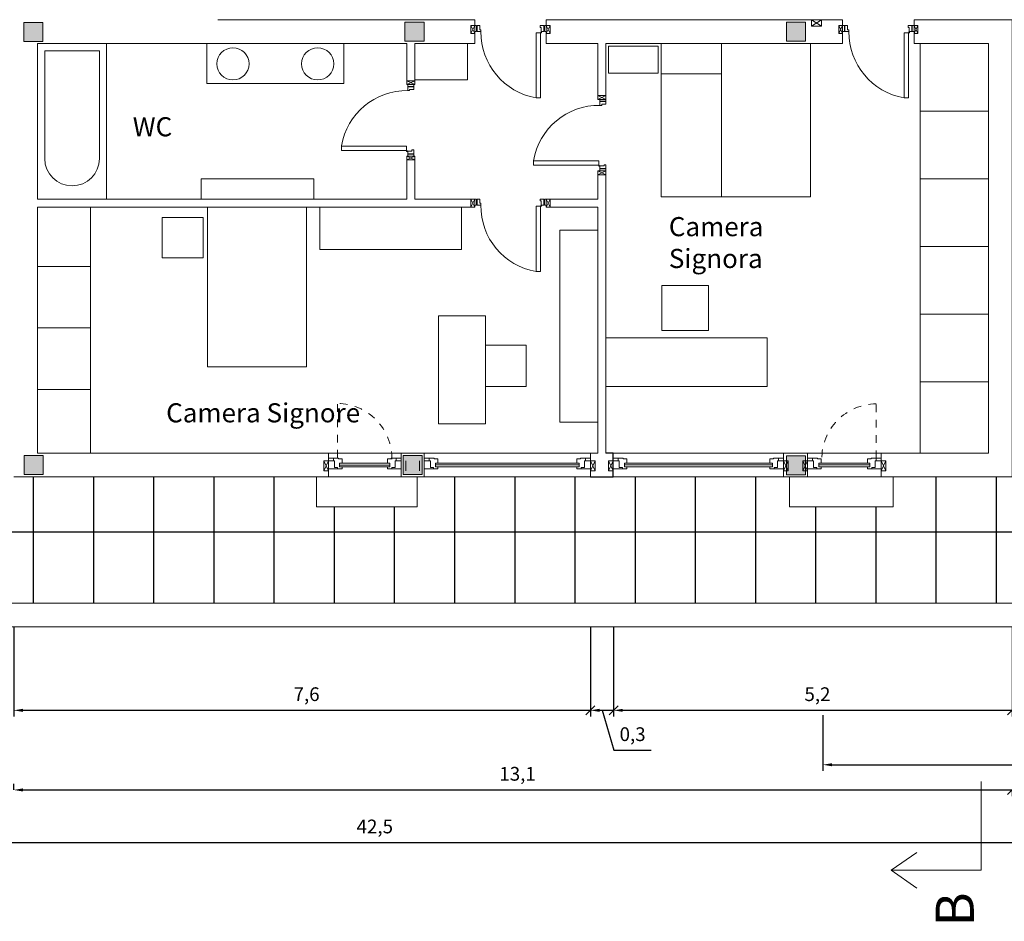
# Model space of a CAD drawing. Units: millimetres. Extents: x 0 to 102, y 0 to 212.
# Drawn here: x 19 to 32, y 107 to 118 of the extents above; entities that cross this region are included whole.
import ezdxf

# ---------------------------------------------------------------- set-up
doc = ezdxf.new("R2010")
doc.units = ezdxf.units.MM
doc.header["$PDMODE"] = 35
doc.linetypes.add('TRATTEGGIATA', pattern=[0.75, 0.5, -0.25])
for name, color, linetype, lineweight in [('ARREDI_attrezzature', 251, 'Continuous', 5), ('finestre', 251, 'Continuous', 15), ('infissi', 141, 'Continuous', 5), ('linea sezione', 10, 'TRATTEGGIATA', 5), ('MURATURE', 5, 'Continuous', 30), ('PORTE', 252, 'Continuous', 9), ('PROIEZIONI', 145, 'Continuous', 15), ('PROIEZIONI_finissime', 251, 'Continuous', 9), ('QUOTE', 252, 'Continuous', 15), ('SCRITTE FUNZIONI', 252, 'Continuous', 15)]:
    doc.layers.add(name, color=color, linetype=linetype, lineweight=lineweight)
doc.layers.add('PAVIMENTAZIONI', color=254, linetype='Continuous')
doc.styles.get("Standard").update_dxf_attribs({"font": 'arial.ttf'})
doc.dimstyles.new('ISO-25', dxfattribs={"dimtxt": 0.18, "dimasz": 0.12, "dimexe": 0.08, "dimexo": 0, "dimgap": 0.08, "dimtad": 1, "dimdec": 1, "dimzin": 1, "dimtxsty": 'Standard', "dimblk2": 'OBLIQUE', "dimsah": 1, "dimcen": 2.5, "dimadec": 0, "dimazin": 0, "dimtfac": 1, "dimtdec": 1, "dimtmove": 1, "dimatfit": 3, "dimfxl": 1, "dimarcsym": 0})

# ---------------------------------------------------------------- blocks, each defined once
blk = doc.blocks.new('_Oblique')
at = {"color": 0, "linetype": 'ByBlock', "lineweight": -2}
blk.add_line((-0.5, -0.5), (0.5, 0.5), dxfattribs=at)
blk = doc.blocks.new('*D236')
at = {"layer": 'Defpoints', "color": 0, "transparency": 16777216}
for p in [(2.824, 109.327), (45.355, 109.327), (45.355, 107.594)]:
    blk.add_point(p, dxfattribs=at)
at = {"layer": 'QUOTE', "color": 0, "lineweight": -2, "transparency": 16777216}
for p, q in [((2.824, 109.327), (2.824, 107.514)), ((45.355, 109.327), (45.355, 107.514)), ((2.944, 107.594), (45.355, 107.594))]:
    blk.add_line(p, q, dxfattribs=at)
at = {"layer": 'QUOTE', "color": 0, "transparency": 16777216}
blk.add_solid([(2.944, 107.614), (2.944, 107.574), (2.824, 107.594)], dxfattribs=at)
at = {"layer": 'QUOTE', "color": 0, "lineweight": -2, "transparency": 16777216, "xscale": 0.12, "yscale": 0.12, "zscale": 0.12}
blk.add_blockref('_Oblique', (45.355, 107.594), dxfattribs=at)
at = {"layer": 'QUOTE', "color": 0, "transparency": 16777216, "insert": (24.149, 107.782), "char_height": 0.18, "attachment_point": 5}
blk.add_mtext('42,5', dxfattribs=at)
blk = doc.blocks.new('*D237')
at = {"layer": 'Defpoints', "color": 0, "transparency": 16777216}
for p in [(19.416, 108.284), (32.503, 108.284), (32.503, 108.284)]:
    blk.add_point(p, dxfattribs=at)
at = {"layer": 'QUOTE', "color": 0, "lineweight": -2, "transparency": 16777216}
for p, q in [((19.416, 108.284), (19.416, 108.364)), ((19.536, 108.284), (32.503, 108.284)), ((32.503, 108.284), (32.503, 108.204))]:
    blk.add_line(p, q, dxfattribs=at)
at = {"layer": 'QUOTE', "color": 0, "transparency": 16777216}
blk.add_solid([(19.536, 108.304), (19.536, 108.264), (19.416, 108.284)], dxfattribs=at)
at = {"layer": 'QUOTE', "color": 0, "lineweight": -2, "transparency": 16777216, "xscale": 0.12, "yscale": 0.12, "zscale": 0.12}
blk.add_blockref('_Oblique', (32.503, 108.284), dxfattribs=at)
at = {"layer": 'QUOTE', "color": 0, "transparency": 16777216, "insert": (26.02, 108.472), "char_height": 0.18, "attachment_point": 5}
blk.add_mtext('13,1', dxfattribs=at)
blk = doc.blocks.new('*D255')
at = {"layer": 'Defpoints', "color": 0, "transparency": 16777216}
for p in [(19.416, 110.419), (26.975, 110.419), (26.975, 109.327)]:
    blk.add_point(p, dxfattribs=at)
at = {"layer": 'finestre', "color": 0, "lineweight": -2, "transparency": 16777216}
for p, q in [((19.416, 110.419), (19.416, 109.247)), ((26.975, 110.419), (26.975, 109.247)), ((19.536, 109.327), (26.975, 109.327))]:
    blk.add_line(p, q, dxfattribs=at)
at = {"layer": 'finestre', "color": 0, "transparency": 16777216}
blk.add_solid([(19.536, 109.347), (19.536, 109.307), (19.416, 109.327)], dxfattribs=at)
at = {"layer": 'finestre', "color": 0, "lineweight": -2, "transparency": 16777216, "xscale": 0.12, "yscale": 0.12, "zscale": 0.12}
blk.add_blockref('_Oblique', (26.975, 109.327), dxfattribs=at)
at = {"layer": 'finestre', "color": 0, "transparency": 16777216, "insert": (23.255, 109.515), "char_height": 0.18, "attachment_point": 5}
blk.add_mtext('7,6', dxfattribs=at)
blk = doc.blocks.new('*D256')
at = {"layer": 'Defpoints', "color": 0, "transparency": 16777216}
for p in [(26.975, 110.419), (27.279, 110.419), (27.279, 109.327)]:
    blk.add_point(p, dxfattribs=at)
at = {"layer": 'finestre', "color": 0, "lineweight": -2, "transparency": 16777216}
for p, q in [((26.975, 110.419), (26.975, 109.247)), ((27.279, 110.419), (27.279, 109.247)), ((27.095, 109.327), (27.279, 109.327)), ((27.127, 109.327), (27.284, 108.803)), ((27.284, 108.803), (27.772, 108.803))]:
    blk.add_line(p, q, dxfattribs=at)
at = {"layer": 'finestre', "color": 0, "transparency": 16777216}
blk.add_solid([(27.095, 109.347), (27.095, 109.307), (26.975, 109.327)], dxfattribs=at)
at = {"layer": 'finestre', "color": 0, "lineweight": -2, "transparency": 16777216, "xscale": 0.12, "yscale": 0.12, "zscale": 0.12}
blk.add_blockref('_Oblique', (27.279, 109.327), dxfattribs=at)
at = {"layer": 'finestre', "color": 0, "transparency": 16777216, "insert": (27.528, 108.991), "char_height": 0.18, "attachment_point": 5}
blk.add_mtext('0,3', dxfattribs=at)
blk = doc.blocks.new('*D257')
at = {"layer": 'Defpoints', "color": 0, "transparency": 16777216}
for p in [(27.279, 110.419), (32.503, 110.419), (32.503, 109.327)]:
    blk.add_point(p, dxfattribs=at)
at = {"layer": 'finestre', "color": 0, "lineweight": -2, "transparency": 16777216}
for p, q in [((27.279, 110.419), (27.279, 109.247)), ((32.503, 110.419), (32.503, 109.247)), ((27.399, 109.327), (32.503, 109.327))]:
    blk.add_line(p, q, dxfattribs=at)
at = {"layer": 'finestre', "color": 0, "transparency": 16777216}
blk.add_solid([(27.399, 109.347), (27.399, 109.307), (27.279, 109.327)], dxfattribs=at)
at = {"layer": 'finestre', "color": 0, "lineweight": -2, "transparency": 16777216, "xscale": 0.12, "yscale": 0.12, "zscale": 0.12}
blk.add_blockref('_Oblique', (32.503, 109.327), dxfattribs=at)
at = {"layer": 'finestre', "color": 0, "transparency": 16777216, "insert": (29.951, 109.515), "char_height": 0.18, "attachment_point": 5}
blk.add_mtext('5,2', dxfattribs=at)
blk = doc.blocks.new('*D258')
at = {"layer": 'Defpoints', "color": 0, "transparency": 16777216}
for p in [(30.023, 109.263), (37.667, 109.263), (37.667, 108.614)]:
    blk.add_point(p, dxfattribs=at)
at = {"layer": 'finestre', "color": 0, "lineweight": -2, "transparency": 16777216}
for p, q in [((30.023, 109.263), (30.023, 108.534)), ((37.667, 109.263), (37.667, 108.534)), ((30.143, 108.614), (37.667, 108.614))]:
    blk.add_line(p, q, dxfattribs=at)
at = {"layer": 'finestre', "color": 0, "transparency": 16777216}
blk.add_solid([(30.143, 108.634), (30.143, 108.594), (30.023, 108.614)], dxfattribs=at)
at = {"layer": 'finestre', "color": 0, "lineweight": -2, "transparency": 16777216, "xscale": 0.12, "yscale": 0.12, "zscale": 0.12}
blk.add_blockref('_Oblique', (37.667, 108.614), dxfattribs=at)
at = {"layer": 'finestre', "color": 0, "transparency": 16777216, "insert": (33.905, 108.803), "char_height": 0.18, "attachment_point": 5}
blk.add_mtext('7,6', dxfattribs=at)

msp = doc.modelspace()

# ---------------------------------------------------------------- hatches: boundary and pattern name
at = {"layer": 'finestre'}
for points in [[(19.548, 118.089), (19.798, 118.089), (19.798, 118.339), (19.548, 118.339)], [(24.544, 118.091), (24.794, 118.091), (24.794, 118.341), (24.544, 118.341)], [(29.543, 118.092), (29.793, 118.092), (29.793, 118.342), (29.543, 118.342)], [(24.519, 112.417), (24.769, 112.417), (24.769, 112.667), (24.519, 112.667)], [(19.552, 112.415), (19.802, 112.415), (19.802, 112.665), (19.552, 112.665)], [(29.543, 112.41), (29.793, 112.41), (29.793, 112.66), (29.543, 112.66)]]:
    msp.add_hatch(color=9, dxfattribs=at).paths.add_polyline_path(points)

# ---------------------------------------------------------------- linework, layer by layer
at = {"layer": 'ARREDI_attrezzature'}
for p, q in [((19.823, 117.966), (20.539, 117.966)), ((19.823, 116.555), (19.823, 117.966)), ((20.539, 117.966), (20.539, 116.555)), ((28.694, 118.061), (28.694, 116.052)), ((27.904, 117.664), (28.694, 117.664)), ((31.297, 117.175), (32.191, 117.175)), ((31.297, 116.289), (32.191, 116.289)), ((20.423, 115.92), (20.423, 112.697)), ((31.297, 115.403), (32.191, 115.403)), ((20.423, 115.142), (19.728, 115.142)), ((31.297, 114.517), (32.191, 114.517)), ((20.423, 114.336), (19.728, 114.336)), ((31.297, 113.631), (32.191, 113.631)), ((20.423, 113.531), (19.728, 113.531))]:
    msp.add_line(p, q, dxfattribs=at)
for points in [[(20.634, 118.061), (20.634, 116.024)], [(24.672, 117.588), (25.365, 117.588), (25.365, 118.061)], [(31.297, 118.061), (31.297, 112.697)], [(21.873, 116.024), (21.873, 116.287), (23.351, 116.287), (23.351, 116.024)], [(23.253, 115.92), (23.253, 113.826), (21.954, 113.826), (21.954, 115.92)], [(25.284, 115.92), (25.284, 115.363), (23.428, 115.363), (23.428, 115.92)], [(27.073, 113.102), (26.573, 113.102), (26.573, 115.616), (27.073, 115.616)], [(27.178, 114.207), (29.293, 114.207), (29.293, 113.57), (27.178, 113.57)]]:
    msp.add_lwpolyline(points, dxfattribs=at)
for points in [[(21.948, 118.061), (23.743, 118.061), (23.743, 117.539), (21.948, 117.539)], [(24.672, 118.061), (24.672, 118.061)], [(27.213, 118.027), (27.865, 118.027), (27.865, 117.675), (27.213, 117.675)], [(27.904, 118.061), (29.861, 118.061), (29.861, 116.052), (27.904, 116.052)], [(21.36, 115.783), (21.899, 115.783), (21.899, 115.254), (21.36, 115.254)], [(27.911, 114.89), (28.524, 114.89), (28.524, 114.304), (27.911, 114.304)], [(24.985, 114.496), (25.601, 114.496), (25.601, 113.08), (24.985, 113.08)], [(25.601, 114.111), (26.135, 114.111), (26.135, 113.569), (25.601, 113.569)]]:
    msp.add_lwpolyline(points, close=True, dxfattribs=at)
for centre in [(22.29, 117.795), (23.4, 117.795)]:
    msp.add_circle(centre, 0.211, dxfattribs=at)
msp.add_arc((20.181, 116.555), 0.358, 180, 0, dxfattribs=at)
at = {"layer": 'finestre'}
for p, q in [((29.873, 118.374), (29.873, 118.291)), ((30.003, 118.291), (30.003, 118.374)), ((29.873, 118.291), (30.003, 118.291)), ((23.673, 112.632), (23.542, 112.632)), ((23.542, 112.597), (23.621, 112.597)), ((23.607, 112.632), (23.607, 112.597)), ((23.621, 112.597), (23.621, 112.507)), ((23.673, 112.623), (23.673, 112.632)), ((23.72, 112.623), (23.673, 112.623)), ((23.687, 112.518), (23.687, 112.563)), ((23.687, 112.563), (24.348, 112.563)), ((23.687, 112.515), (23.687, 112.563)), ((23.72, 112.623), (23.72, 112.563)), ((24.315, 112.623), (24.315, 112.563)), ((24.315, 112.623), (24.362, 112.623)), ((24.348, 112.563), (24.348, 112.515)), ((24.362, 112.623), (24.362, 112.632)), ((24.362, 112.632), (24.493, 112.632)), ((24.493, 112.597), (24.414, 112.597)), ((24.414, 112.597), (24.414, 112.507)), ((24.428, 112.632), (24.428, 112.597)), ((24.929, 112.632), (24.798, 112.632)), ((24.798, 112.597), (24.877, 112.597)), ((24.863, 112.632), (24.863, 112.597)), ((24.877, 112.597), (24.877, 112.507)), ((24.929, 112.623), (24.929, 112.632)), ((24.976, 112.623), (24.929, 112.623)), ((24.943, 112.518), (24.943, 112.563)), ((24.943, 112.563), (26.829, 112.563)), ((24.943, 112.515), (24.943, 112.563)), ((24.976, 112.623), (24.976, 112.563)), ((26.796, 112.623), (26.796, 112.563)), ((26.796, 112.623), (26.843, 112.623)), ((26.829, 112.563), (26.829, 112.515)), ((26.843, 112.623), (26.843, 112.632)), ((26.843, 112.632), (26.975, 112.632)), ((26.975, 112.597), (26.896, 112.597)), ((26.896, 112.597), (26.896, 112.507)), ((26.909, 112.632), (26.909, 112.597)), ((27.406, 112.632), (27.275, 112.632)), ((27.275, 112.597), (27.354, 112.597)), ((27.34, 112.632), (27.34, 112.597)), ((27.354, 112.597), (27.354, 112.507)), ((27.406, 112.623), (27.406, 112.632)), ((27.453, 112.623), (27.406, 112.623)), ((27.42, 112.518), (27.42, 112.563)), ((27.42, 112.563), (29.36, 112.563)), ((27.42, 112.515), (27.42, 112.563)), ((27.453, 112.623), (27.453, 112.563)), ((29.327, 112.623), (29.327, 112.563)), ((29.327, 112.623), (29.374, 112.623)), ((29.36, 112.563), (29.36, 112.515)), ((29.374, 112.623), (29.374, 112.632)), ((29.374, 112.632), (29.505, 112.632)), ((29.505, 112.597), (29.426, 112.597)), ((29.426, 112.597), (29.426, 112.507)), ((29.44, 112.632), (29.44, 112.597)), ((29.953, 112.632), (29.822, 112.632)), ((29.822, 112.597), (29.901, 112.597)), ((29.887, 112.632), (29.887, 112.597)), ((29.901, 112.597), (29.901, 112.507)), ((29.953, 112.623), (29.953, 112.632)), ((30, 112.623), (29.953, 112.623)), ((29.967, 112.518), (29.967, 112.563)), ((29.967, 112.563), (30.639, 112.563)), ((29.967, 112.515), (29.967, 112.563)), ((30, 112.623), (30, 112.563)), ((30.607, 112.623), (30.607, 112.563)), ((30.607, 112.623), (30.654, 112.623)), ((30.639, 112.563), (30.639, 112.515)), ((30.654, 112.623), (30.654, 112.632)), ((30.654, 112.632), (30.785, 112.632)), ((30.785, 112.597), (30.706, 112.597)), ((30.706, 112.597), (30.706, 112.507)), ((30.719, 112.632), (30.719, 112.597)), ((23.542, 112.489), (23.582, 112.489)), ((23.662, 112.489), (23.542, 112.489)), ((23.621, 112.507), (23.662, 112.507)), ((23.662, 112.507), (23.662, 112.489)), ((23.662, 112.489), (23.72, 112.489)), ((24.348, 112.515), (23.687, 112.515)), ((23.72, 112.515), (23.72, 112.489)), ((24.315, 112.515), (24.315, 112.489)), ((24.315, 112.489), (24.493, 112.489)), ((24.414, 112.507), (24.373, 112.507)), ((24.373, 112.507), (24.373, 112.489)), ((24.976, 112.489), (24.798, 112.489)), ((24.877, 112.507), (24.918, 112.507)), ((24.918, 112.507), (24.918, 112.489)), ((26.829, 112.515), (24.943, 112.515)), ((24.976, 112.515), (24.976, 112.489)), ((26.796, 112.515), (26.796, 112.489)), ((26.796, 112.489), (26.975, 112.489)), ((26.896, 112.507), (26.854, 112.507)), ((26.854, 112.507), (26.854, 112.489)), ((27.395, 112.489), (27.275, 112.489)), ((27.354, 112.507), (27.395, 112.507)), ((27.395, 112.507), (27.395, 112.489)), ((27.395, 112.489), (27.453, 112.489)), ((29.36, 112.515), (27.42, 112.515)), ((27.453, 112.515), (27.453, 112.489)), ((29.327, 112.515), (29.327, 112.489)), ((29.327, 112.489), (29.505, 112.489)), ((29.426, 112.507), (29.385, 112.507)), ((29.385, 112.507), (29.385, 112.489)), ((29.942, 112.489), (29.822, 112.489)), ((29.901, 112.507), (29.942, 112.507)), ((29.942, 112.507), (29.942, 112.489)), ((29.942, 112.489), (30, 112.489)), ((30.639, 112.515), (29.967, 112.515)), ((30, 112.515), (30, 112.489)), ((30.607, 112.515), (30.607, 112.489)), ((30.607, 112.489), (30.785, 112.489)), ((30.706, 112.507), (30.665, 112.507)), ((30.665, 112.507), (30.665, 112.489))]:
    msp.add_line(p, q, dxfattribs=at)
at = {"layer": 'finestre', "linetype": 'TRATTEGGIATA', "lineweight": 5, "ltscale": 0.2}
for p, q in [((23.662, 112.637), (23.662, 113.347)), ((30.719, 112.632), (30.719, 113.342))]:
    msp.add_line(p, q, dxfattribs=at)
at = {"layer": 'finestre', "lineweight": 5}
for p, q in [((29.822, 112.489), (30, 112.489)), ((30.607, 112.489), (30.785, 112.489))]:
    msp.add_line(p, q, dxfattribs=at)
at = {"layer": 'finestre'}
for points in [[(19.548, 118.089), (19.798, 118.089), (19.798, 118.339), (19.548, 118.339)], [(24.544, 118.091), (24.794, 118.091), (24.794, 118.341), (24.544, 118.341)], [(29.543, 118.092), (29.793, 118.092), (29.793, 118.342), (29.543, 118.342)], [(24.519, 112.417), (24.769, 112.417), (24.769, 112.667), (24.519, 112.667)], [(19.552, 112.415), (19.802, 112.415), (19.802, 112.665), (19.552, 112.665)], [(29.543, 112.41), (29.793, 112.41), (29.793, 112.66), (29.543, 112.66)]]:
    msp.add_lwpolyline(points, close=True, dxfattribs=at)
for points in [[(25.409, 118.296), (25.459, 118.296), (25.459, 118.192), (25.409, 118.192), (25.409, 118.296), (25.459, 118.192), (25.409, 118.192), (25.459, 118.296)], [(26.396, 118.296), (26.446, 118.296), (26.446, 118.192), (26.396, 118.192), (26.396, 118.296), (26.446, 118.192), (26.396, 118.192), (26.446, 118.296)], [(30.231, 118.296), (30.281, 118.296), (30.281, 118.192), (30.231, 118.192), (30.231, 118.296), (30.281, 118.192), (30.231, 118.192), (30.281, 118.296)], [(31.218, 118.296), (31.268, 118.296), (31.268, 118.192), (31.218, 118.192), (31.218, 118.296), (31.268, 118.192), (31.218, 118.192), (31.268, 118.296)], [(24.568, 117.574), (24.672, 117.574), (24.672, 117.524), (24.568, 117.524), (24.568, 117.574), (24.672, 117.524)], [(24.568, 117.524), (24.672, 117.574)], [(27.073, 117.38), (27.178, 117.38), (27.178, 117.33), (27.073, 117.33), (27.073, 117.38), (27.178, 117.33)], [(27.073, 117.33), (27.178, 117.38)], [(24.568, 116.587), (24.672, 116.587), (24.672, 116.537), (24.568, 116.537), (24.568, 116.587), (24.672, 116.537)], [(24.568, 116.537), (24.672, 116.587)], [(27.073, 116.393), (27.178, 116.393), (27.178, 116.343), (27.073, 116.343), (27.073, 116.393), (27.178, 116.343)], [(27.073, 116.343), (27.178, 116.393)], [(25.409, 116.024), (25.459, 116.024), (25.459, 115.92), (25.409, 115.92), (25.409, 116.024), (25.459, 115.92), (25.409, 115.92), (25.459, 116.024)], [(26.396, 116.024), (26.446, 116.024), (26.446, 115.92), (26.396, 115.92), (26.396, 116.024), (26.446, 115.92), (26.396, 115.92), (26.446, 116.024)]]:
    msp.add_lwpolyline(points, dxfattribs=at)
at = {"layer": 'finestre', "linetype": 'TRATTEGGIATA', "lineweight": 5, "ltscale": 0.2}
for centre, start, end in [((23.654, 112.628), 359.2665, 89.3615), ((30.727, 112.623), 90.6385, 180.7335)]:
    msp.add_arc(centre, 0.719, start, end, dxfattribs=at)
at = {"layer": 'infissi'}
for p, q in [((23.687, 112.539), (24.348, 112.539)), ((24.943, 112.541), (26.829, 112.541)), ((27.42, 112.541), (29.36, 112.541)), ((29.967, 112.541), (30.639, 112.541))]:
    msp.add_line(p, q, dxfattribs=at)
at = {"layer": 'linea sezione', "linetype": 'Continuous'}
msp.add_line((32.098, 107.231), (32.098, 108.394), dxfattribs=at)
at = {"layer": 'linea sezione', "color": 1, "linetype": 'Continuous', "ltscale": 0.1}
for p, q in [((30.917, 107.231), (31.254, 107.464)), ((32.098, 107.231), (30.917, 107.231)), ((30.917, 107.231), (31.254, 106.998))]:
    msp.add_line(p, q, dxfattribs=at)
at = {"layer": 'MURATURE', "lineweight": 15}
for p, q in [((24.568, 116.024), (19.728, 116.024)), ((23.542, 112.697), (19.728, 112.697)), ((23.542, 112.385), (23.542, 112.697)), ((19.416, 112.385), (23.542, 112.385))]:
    msp.add_line(p, q, dxfattribs=at)
at = {"layer": 'MURATURE'}
for p, q in [((27.275, 112.697), (27.178, 112.697)), ((27.275, 112.385), (27.275, 112.697)), ((26.975, 112.385), (27.275, 112.385))]:
    msp.add_line(p, q, dxfattribs=at)
at = {"layer": 'MURATURE', "lineweight": 15}
for points in [[(24.672, 118.061), (25.459, 118.061), (25.459, 118.374), (22.092, 118.374)], [(27.178, 118.061), (30.281, 118.061), (30.281, 118.374), (26.396, 118.374), (26.396, 118.061)], [(32.503, 112.697), (32.503, 118.061), (32.503, 118.374), (31.218, 118.374), (31.218, 118.061)], [(19.728, 116.024), (19.728, 118.061)], [(19.728, 118.061), (24.568, 118.061)], [(24.568, 118.061), (24.568, 117.524), (24.672, 117.524)], [(24.672, 117.524), (24.672, 118.061)], [(26.396, 118.061), (27.073, 118.061)], [(27.073, 118.061), (27.073, 117.33), (27.178, 117.33)], [(27.178, 117.33), (27.178, 118.061)], [(31.218, 118.061), (32.191, 118.061)], [(32.191, 118.061), (32.191, 112.697)], [(24.672, 116.024), (24.672, 116.587), (24.568, 116.587), (24.568, 116.024)], [(27.178, 112.697), (27.178, 116.393), (27.073, 116.393), (27.073, 116.024)], [(19.728, 115.92), (25.459, 115.92), (25.459, 116.024), (24.672, 116.024)], [(27.073, 116.024), (26.396, 116.024), (26.396, 115.92)], [(19.728, 112.697), (19.728, 115.92)], [(26.396, 115.92), (27.073, 115.92)], [(27.073, 115.92), (27.073, 112.697)], [(27.073, 112.697), (26.975, 112.697), (26.975, 112.385)], [(32.191, 112.697), (30.785, 112.697), (30.785, 112.385)], [(30.785, 112.385), (32.503, 112.385), (32.503, 112.697)]]:
    msp.add_lwpolyline(points, dxfattribs=at)
for points in [[(24.493, 112.385), (24.798, 112.385), (24.798, 112.697), (24.493, 112.697)], [(29.505, 112.385), (29.822, 112.385), (29.822, 112.697), (29.505, 112.697)]]:
    msp.add_lwpolyline(points, close=True, dxfattribs=at)
at = {"layer": 'PAVIMENTAZIONI'}
for p, q in [((19.676, 110.731), (19.676, 112.385)), ((20.465, 110.731), (20.465, 112.385)), ((21.254, 110.731), (21.254, 112.385)), ((22.043, 110.731), (22.043, 112.385)), ((22.832, 110.731), (22.832, 112.385)), ((25.198, 110.731), (25.198, 112.385)), ((25.987, 110.731), (25.987, 112.385)), ((26.776, 110.731), (26.776, 112.385)), ((27.564, 110.731), (27.564, 112.385)), ((28.353, 110.731), (28.353, 112.385)), ((29.142, 110.731), (29.142, 112.385)), ((31.508, 110.731), (31.508, 112.385)), ((32.297, 110.731), (32.297, 112.385)), ((23.62, 110.731), (23.62, 111.991)), ((24.409, 110.731), (24.409, 111.991)), ((29.931, 110.731), (29.931, 111.991)), ((30.719, 110.731), (30.719, 111.991)), ((45.043, 111.659), (14.982, 111.659))]:
    msp.add_line(p, q, dxfattribs=at)
at = {"layer": 'PORTE'}
for p, q in [((25.484, 118.296), (25.459, 118.296)), ((25.459, 118.218), (25.484, 118.218)), ((25.484, 118.218), (25.484, 118.296)), ((25.489, 118.296), (25.489, 118.218)), ((25.524, 118.296), (25.489, 118.296)), ((25.489, 118.218), (25.54, 118.218)), ((25.524, 118.241), (25.524, 118.296)), ((25.539, 118.241), (25.524, 118.241)), ((25.54, 118.218), (25.54, 118.241)), ((26.316, 118.296), (26.316, 118.273)), ((26.366, 118.296), (26.316, 118.296)), ((26.316, 118.273), (26.331, 118.273)), ((26.331, 118.273), (26.331, 118.218)), ((26.331, 118.218), (26.366, 118.218)), ((26.336, 118.208), (26.336, 118.218)), ((26.34, 118.218), (26.365, 118.218)), ((26.366, 118.218), (26.366, 118.296)), ((26.371, 118.296), (26.371, 118.218)), ((26.396, 118.296), (26.371, 118.296)), ((26.371, 118.218), (26.396, 118.218)), ((30.306, 118.296), (30.281, 118.296)), ((30.281, 118.218), (30.306, 118.218)), ((30.306, 118.218), (30.306, 118.296)), ((30.311, 118.296), (30.311, 118.218)), ((30.346, 118.296), (30.311, 118.296)), ((30.311, 118.218), (30.361, 118.218)), ((30.346, 118.241), (30.346, 118.296)), ((30.361, 118.241), (30.346, 118.241)), ((30.361, 118.218), (30.361, 118.241)), ((31.188, 118.296), (31.138, 118.296)), ((31.138, 118.296), (31.138, 118.273)), ((31.138, 118.273), (31.153, 118.273)), ((31.153, 118.273), (31.153, 118.218)), ((31.153, 118.218), (31.188, 118.218)), ((31.158, 118.208), (31.158, 118.218)), ((31.161, 118.218), (31.186, 118.218)), ((31.188, 118.218), (31.188, 118.296)), ((31.193, 118.296), (31.193, 118.218)), ((31.218, 118.296), (31.193, 118.296)), ((31.193, 118.218), (31.218, 118.218)), ((26.331, 118.203), (26.321, 118.203)), ((31.153, 118.203), (31.143, 118.203)), ((24.581, 117.524), (24.581, 117.499)), ((24.581, 117.499), (24.66, 117.499)), ((24.66, 117.494), (24.581, 117.494)), ((24.581, 117.494), (24.581, 117.444)), ((24.581, 117.444), (24.605, 117.444)), ((24.605, 117.459), (24.66, 117.459)), ((24.605, 117.444), (24.605, 117.459)), ((24.66, 117.499), (24.66, 117.524)), ((24.66, 117.459), (24.66, 117.494)), ((27.099, 117.33), (27.099, 117.305)), ((27.178, 117.305), (27.178, 117.33)), ((27.099, 117.305), (27.178, 117.305)), ((27.178, 117.3), (27.099, 117.3)), ((27.099, 117.3), (27.099, 117.25)), ((27.099, 117.25), (27.123, 117.25)), ((27.123, 117.265), (27.178, 117.265)), ((27.123, 117.25), (27.123, 117.265)), ((27.178, 117.265), (27.178, 117.3)), ((24.66, 116.668), (24.636, 116.668)), ((24.636, 116.667), (24.636, 116.652)), ((24.66, 116.617), (24.66, 116.668)), ((24.566, 116.652), (24.566, 116.662)), ((24.571, 116.647), (24.581, 116.647)), ((24.581, 116.652), (24.581, 116.617)), ((24.636, 116.652), (24.581, 116.652)), ((24.581, 116.644), (24.581, 116.619)), ((24.581, 116.617), (24.66, 116.617)), ((24.66, 116.612), (24.581, 116.612)), ((24.581, 116.612), (24.581, 116.587)), ((24.66, 116.587), (24.66, 116.612)), ((27.084, 116.458), (27.084, 116.468)), ((27.089, 116.453), (27.099, 116.453)), ((27.099, 116.458), (27.099, 116.423)), ((27.154, 116.458), (27.099, 116.458)), ((27.099, 116.45), (27.099, 116.425)), ((27.099, 116.423), (27.178, 116.423)), ((27.178, 116.418), (27.099, 116.418)), ((27.099, 116.418), (27.099, 116.393)), ((27.178, 116.474), (27.154, 116.474)), ((27.154, 116.473), (27.154, 116.458)), ((27.178, 116.423), (27.178, 116.474)), ((27.178, 116.393), (27.178, 116.418)), ((25.484, 116.024), (25.459, 116.024)), ((25.484, 115.945), (25.484, 116.024)), ((25.489, 116.024), (25.489, 115.945)), ((25.524, 116.024), (25.489, 116.024)), ((25.524, 115.969), (25.524, 116.024)), ((26.316, 116.024), (26.316, 116)), ((26.366, 116.024), (26.316, 116.024)), ((26.366, 115.945), (26.366, 116.024)), ((26.371, 116.024), (26.371, 115.945)), ((26.396, 116.024), (26.371, 116.024)), ((25.459, 115.945), (25.484, 115.945)), ((25.489, 115.945), (25.54, 115.945)), ((25.539, 115.969), (25.524, 115.969)), ((25.54, 115.945), (25.54, 115.969)), ((26.316, 116), (26.331, 116)), ((26.331, 115.93), (26.321, 115.93)), ((26.331, 116), (26.331, 115.945)), ((26.331, 115.945), (26.366, 115.945)), ((26.336, 115.935), (26.336, 115.945)), ((26.34, 115.945), (26.365, 115.945)), ((26.371, 115.945), (26.396, 115.945))]:
    msp.add_line(p, q, dxfattribs=at)
for points in [[(26.321, 117.473), (26.321, 118.203), (26.264, 118.203), (26.264, 117.473)], [(31.143, 117.473), (31.143, 118.203), (31.086, 118.203), (31.086, 117.473)], [(26.264, 117.473), (26.264, 117.348), (26.321, 117.348), (26.321, 117.473)], [(31.086, 117.473), (31.086, 117.348), (31.143, 117.348), (31.143, 117.473)], [(23.837, 116.719), (23.712, 116.719), (23.712, 116.662), (23.837, 116.662)], [(23.837, 116.662), (24.566, 116.662), (24.566, 116.719), (23.837, 116.719)], [(26.355, 116.525), (26.23, 116.525), (26.23, 116.468), (26.355, 116.468)], [(26.355, 116.468), (27.084, 116.468), (27.084, 116.525), (26.355, 116.525)], [(26.321, 115.201), (26.321, 115.93), (26.264, 115.93), (26.264, 115.201)], [(26.264, 115.201), (26.264, 115.076), (26.321, 115.076), (26.321, 115.201)]]:
    msp.add_lwpolyline(points, dxfattribs=at)
for centre in [(26.331, 118.208), (31.153, 118.208), (24.571, 116.652), (27.089, 116.458), (26.331, 115.935)]:
    msp.add_circle(centre, 0.005, dxfattribs=at)
at = {"layer": 'PORTE', "lineweight": 5}
for centre, radius, start, end in [((26.42, 118.215), 0.881, 179.8652, 259.7799), ((31.242, 118.215), 0.881, 179.8652, 259.7799), ((24.567, 116.578), 0.867, 89.0621, 170.583), ((27.085, 116.384), 0.867, 89.0621, 170.583), ((26.406, 115.931), 0.867, 179.0621, 260.583)]:
    msp.add_arc(centre, radius, start, end, dxfattribs=at)
at = {"layer": 'PROIEZIONI', "lineweight": 5}
for p, q in [((14.982, 110.731), (45.043, 110.731)), ((14.67, 110.419), (45.355, 110.419))]:
    msp.add_line(p, q, dxfattribs=at)
at = {"layer": 'PROIEZIONI_finissime', "lineweight": 5}
for p, q in [((24.493, 112.697), (23.542, 112.697)), ((26.975, 112.697), (24.798, 112.697)), ((29.505, 112.697), (27.275, 112.697)), ((30.785, 112.697), (29.822, 112.697)), ((23.542, 112.385), (24.493, 112.385)), ((24.798, 112.385), (26.975, 112.385)), ((27.275, 112.385), (29.505, 112.385)), ((29.822, 112.385), (30.785, 112.385))]:
    msp.add_line(p, q, dxfattribs=at)
at = {"layer": 'PROIEZIONI_finissime'}
for points in [[(24.702, 112.385), (24.702, 111.991), (23.383, 111.991), (23.383, 112.385)], [(30.945, 112.385), (30.945, 111.991), (29.583, 111.991), (29.583, 112.385)]]:
    msp.add_lwpolyline(points, dxfattribs=at)
at = {"layer": 'QUOTE'}
for p, q in [((30.003, 118.374), (29.873, 118.291)), ((30.003, 118.291), (29.873, 118.374)), ((29.873, 118.291), (30.003, 118.291)), ((23.479, 112.597), (23.542, 112.597)), ((23.479, 112.465), (23.479, 112.597)), ((23.542, 112.597), (23.479, 112.465)), ((23.479, 112.597), (23.542, 112.465)), ((23.542, 112.597), (23.542, 112.465)), ((24.556, 112.465), (24.556, 112.597)), ((24.735, 112.465), (24.735, 112.597)), ((27.037, 112.597), (26.975, 112.597)), ((26.975, 112.597), (26.975, 112.465)), ((26.975, 112.597), (27.037, 112.465)), ((27.037, 112.597), (26.975, 112.465)), ((27.037, 112.465), (27.037, 112.597)), ((27.212, 112.597), (27.275, 112.597)), ((27.212, 112.465), (27.212, 112.597)), ((27.275, 112.597), (27.212, 112.465)), ((27.212, 112.597), (27.275, 112.465)), ((27.275, 112.597), (27.275, 112.465)), ((29.568, 112.597), (29.505, 112.597)), ((29.505, 112.597), (29.505, 112.465)), ((29.505, 112.597), (29.568, 112.465)), ((29.568, 112.597), (29.505, 112.465)), ((29.568, 112.465), (29.568, 112.597)), ((29.759, 112.597), (29.822, 112.597)), ((29.759, 112.465), (29.759, 112.597)), ((29.822, 112.597), (29.759, 112.465)), ((29.759, 112.597), (29.822, 112.465)), ((29.822, 112.597), (29.822, 112.465)), ((30.848, 112.597), (30.785, 112.597)), ((30.785, 112.597), (30.785, 112.465)), ((30.785, 112.597), (30.848, 112.465)), ((30.848, 112.597), (30.785, 112.465)), ((30.848, 112.465), (30.848, 112.597)), ((23.542, 112.465), (23.479, 112.465)), ((26.975, 112.465), (27.037, 112.465)), ((27.275, 112.465), (27.212, 112.465)), ((29.505, 112.465), (29.568, 112.465)), ((29.822, 112.465), (29.759, 112.465)), ((30.785, 112.465), (30.848, 112.465))]:
    msp.add_line(p, q, dxfattribs=at)

# ---------------------------------------------------------------- texts
at = {"layer": 'QUOTE', "color": 1, "insert": (31.501, 106.495), "char_height": 0.5, "attachment_point": 1, "rotation": 90}
msp.add_mtext_dynamic_manual_height_columns('B', width=0.6348, gutter_width=12.5, heights=[0], dxfattribs=at)
at = {"layer": 'SCRITTE FUNZIONI', "char_height": 0.2502, "attachment_point": 1}
for s, width, insert in [('WC', 2.96498, (20.976, 117.096)), ('Camera Signora', 2.52092, (28.003, 115.788)), ('Camera Signore', 3.46939, (21.414, 113.349))]:
    msp.add_mtext_dynamic_manual_height_columns(s, width=width, gutter_width=12.5, heights=[0], dxfattribs=dict(at, insert=insert))

# ---------------------------------------------------------------- dimensions: what is measured, and where the dimension line sits
at = {"layer": 'finestre'}
for base, p1, p2, picture, middle in [((26.975, 109.327), (19.416, 110.419), (26.975, 110.419), '*D255', (23.255, 109.515)), ((27.279, 109.327), (26.975, 110.419), (27.279, 110.419), '*D256', (27.364, 108.991)), ((32.503, 109.327), (27.279, 110.419), (32.503, 110.419), '*D257', (29.951, 109.515)), ((37.667, 108.614), (30.023, 109.263), (37.667, 109.263), '*D258', (33.905, 108.803))]:
    dim = msp.add_linear_dim(base=base, p1=p1, p2=p2, dimstyle='ISO-25', dxfattribs=at)
    dim.commit()
    dim.dimension.update_dxf_attribs({"geometry": picture, "text_midpoint": middle})
at = {"layer": 'QUOTE'}
for base, p1, p2, picture, middle in [((45.355, 107.594), (2.824, 109.327), (45.355, 109.327), '*D236', (24.149, 107.782)), ((32.503, 108.284), (19.416, 108.284), (32.503, 108.284), '*D237', (26.02, 108.472))]:
    dim = msp.add_linear_dim(base=base, p1=p1, p2=p2, dimstyle='ISO-25', dxfattribs=at)
    dim.commit()
    dim.dimension.update_dxf_attribs({"geometry": picture, "text_midpoint": middle})

doc.saveas('drawing.dxf')
